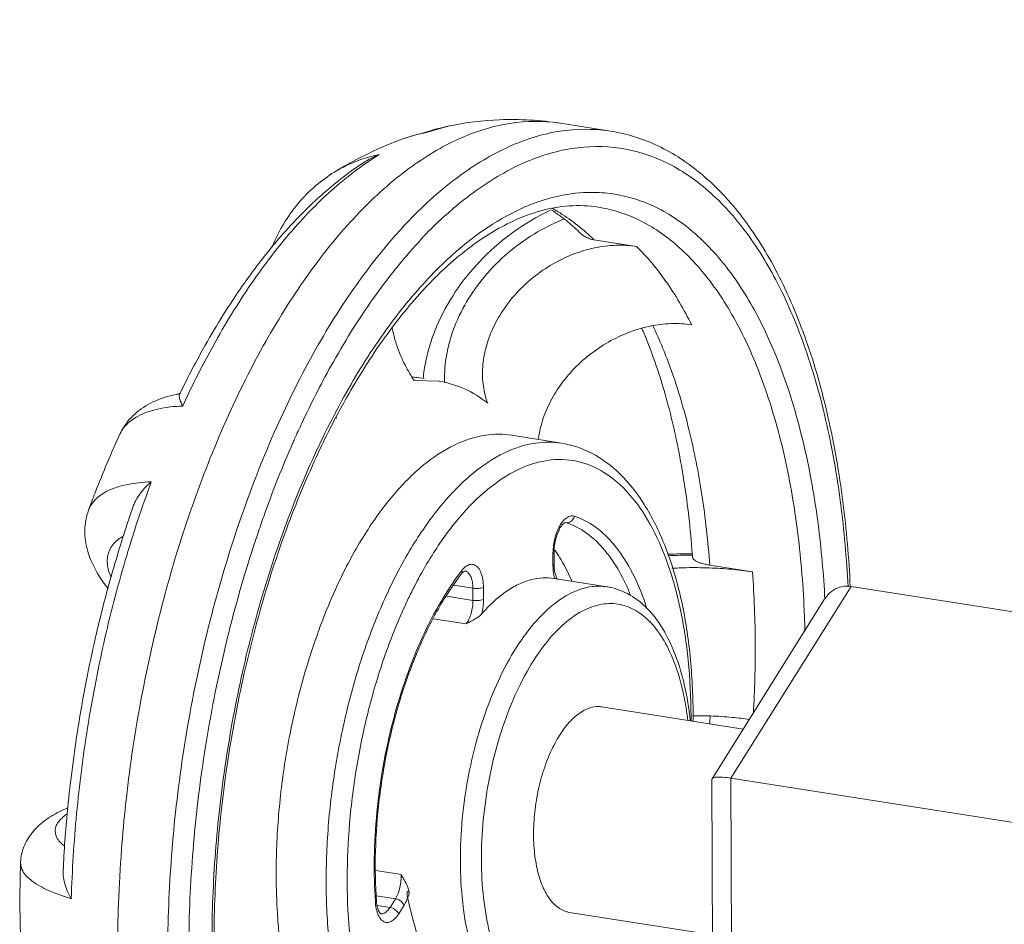
# Model space of a CAD drawing. Extents: x 1738.1 to 1785.8, y 1326.6 to 1393.8.
# Drawn here: x 1738.1 to 1739.5, y 1350.6 to 1351.8 of the extents above; entities that cross this region are included whole.
import ezdxf

# ---------------------------------------------------------------- set-up
doc = ezdxf.new("R2010")
doc.units = 0
doc.header["$MEASUREMENT"] = 0
doc.layers.add('Gauge', color=2, linetype='CONTINUOUS')

msp = doc.modelspace()

# ---------------------------------------------------------------- linework, layer by layer
at = {"layer": 'Gauge', "lineweight": 5}
for p, q in [((1738.7438, 1351.6607), (1738.7084, 1351.6509)), ((1738.7443, 1351.6608), (1738.7438, 1351.6607)), ((1738.8975, 1351.6644), (1738.9666, 1351.6536)), ((1738.7072, 1351.6508), (1738.7084, 1351.6509)), ((1738.6826, 1351.6438), (1738.6823, 1351.6437)), ((1738.5846, 1351.5967), (1738.5847, 1351.5968)), ((1739.0028, 1351.494), (1738.9438, 1351.5033)), ((1738.7296, 1351.3081), (1738.6949, 1351.3089)), ((1738.6988, 1351.3129), (1738.7089, 1351.3114)), ((1738.2886, 1351.2354), (1738.2886, 1351.2353)), ((1738.8297, 1351.2331), (1738.8987, 1351.2222)), ((1738.2447, 1351.1292), (1738.2447, 1351.1293)), ((1738.9053, 1351.1122), (1738.9042, 1351.1125)), ((1738.9042, 1351.1124), (1738.9053, 1351.1122)), ((1738.8885, 1351.0707), (1738.8871, 1351.0692)), ((1738.8871, 1351.0692), (1738.8871, 1351.0525)), ((1738.8885, 1351.0707), (1738.8886, 1351.054)), ((1738.8886, 1351.0539), (1738.8871, 1351.0525)), ((1739.1629, 1351.0442), (1739.1039, 1351.0535)), ((1738.8882, 1351.0352), (1738.9619, 1351.0236)), ((1738.7501, 1351.0258), (1738.7763, 1351.0217)), ((1738.7764, 1351.0049), (1738.7763, 1351.0217)), ((1738.7909, 1351.0061), (1738.7909, 1351.0228)), ((1739.1332, 1350.7591), (1739.2994, 1351.0242)), ((1739.7047, 1350.9605), (1739.2994, 1351.0242)), ((1738.7401, 1351.0106), (1738.7764, 1351.0049)), ((1739.1071, 1350.7582), (1739.2623, 1351.0059)), ((1738.7218, 1350.9794), (1738.767, 1350.9723)), ((1739.1501, 1350.8269), (1738.9547, 1350.8576)), ((1739.1067, 1350.757), (1739.107, 1350.7581)), ((1739.1081, 1350.4173), (1739.1067, 1350.757)), ((1739.5385, 1350.6953), (1739.1332, 1350.7591)), ((1739.1347, 1350.3899), (1739.1332, 1350.7591)), ((1738.1508, 1350.6422), (1738.1508, 1350.6423)), ((1738.6421, 1350.6315), (1738.6771, 1350.626)), ((1738.6429, 1350.5966), (1738.6693, 1350.5924)), ((1738.643, 1350.5886), (1738.6416, 1350.5863)), ((1738.6439, 1350.5832), (1738.6617, 1350.5804)), ((1738.6617, 1350.5804), (1738.6693, 1350.5924)), ((1738.6737, 1350.5714), (1738.6812, 1350.5834)), ((1739.1076, 1350.5425), (1738.91, 1350.5736))]:
    msp.add_line(p, q, dxfattribs=at)
for points, start_tangent, end_tangent in [([(1738.2522, 1353.9336), (1738.2698, 1353.6632), (1738.32, 1353.3926), (1738.402, 1353.1269), (1738.5142, 1352.8711), (1738.6545, 1352.6298), (1738.8203, 1352.4077), (1739.0085, 1352.2088), (1739.2156, 1352.0368), (1739.4377, 1351.895), (1739.6708, 1351.7859), (1739.9104, 1351.7117), (1740.1521, 1351.6737), (1740.3915, 1351.6726), (1740.624, 1351.7084), (1740.8452, 1351.7805), (1740.9128, 1351.811)], (0.004056, -0.999992), (0.900687, 0.434468)), ([(1738.7438, 1351.6607), (1738.7084, 1351.6512)], (-0.979845, -0.199761), (-0.947908, -0.318544)), ([(1738.8975, 1351.6644), (1738.8133, 1351.6692), (1738.7443, 1351.6608)], (-0.987874, 0.155257), (-0.980178, -0.198119)), ([(1738.8975, 1351.6644), (1738.8871, 1351.6658), (1738.8188, 1351.6627), (1738.7491, 1351.6391)], (-0.987712, 0.156284), (-0.900696, -0.43445)), ([(1738.7066, 1351.6506), (1738.6822, 1351.6437)], (-0.976827, -0.21403), (-0.942983, -0.332842)), ([(1738.7066, 1351.6505), (1738.6855, 1351.6448)], (-0.97869, -0.205343), (-0.948815, -0.315832)), ([(1738.7072, 1351.6507), (1738.7066, 1351.6506)], (-0.977497, -0.21095), (-0.976827, -0.21403)), ([(1738.7073, 1351.6506), (1738.7066, 1351.6505)], (-0.979382, -0.202018), (-0.97869, -0.205343)), ([(1738.7084, 1351.6512), (1738.7072, 1351.6508)], (-0.947908, -0.318544), (-0.946674, -0.322194)), ([(1738.7084, 1351.6509), (1738.7073, 1351.6506)], (-0.980635, -0.195844), (-0.979382, -0.202018)), ([(1738.8182, 1351.6282), (1738.8879, 1351.6519), (1738.9562, 1351.6549), (1738.9666, 1351.6536)], (0.900696, 0.43445), (0.987703, -0.15634)), ([(1739.2982, 1351.0241), (1739.2881, 1351.1411), (1739.2674, 1351.2586), (1739.237, 1351.3649), (1739.1972, 1351.4576), (1739.1489, 1351.5345), (1739.0933, 1351.5934), (1739.0319, 1351.6333), (1738.9666, 1351.6536)], (-0.047114, 0.998889), (-0.987861, 0.155338)), ([(1738.3671, 1351.0709), (1738.3849, 1351.1257), (1738.4321, 1351.2467), (1738.4864, 1351.3565), (1738.5466, 1351.4526), (1738.6115, 1351.5329), (1738.6795, 1351.5955), (1738.7491, 1351.6391)], (0.292841, 0.956161), (0.900696, 0.43445)), ([(1738.6822, 1351.6437), (1738.6322, 1351.6228)], (-0.943099, -0.332511), (-0.900696, -0.43445)), ([(1738.6826, 1351.6438), (1738.6822, 1351.6437)], (-0.943373, -0.331734), (-0.943099, -0.332511)), ([(1738.6855, 1351.6448), (1738.6826, 1351.6438)], (-0.948815, -0.315832), (-0.943625, -0.331017)), ([(1738.8367, 1351.6049), (1738.9048, 1351.628), (1738.9715, 1351.631), (1739.0353, 1351.6139), (1739.0947, 1351.577), (1739.1484, 1351.5212), (1739.1952, 1351.4479), (1739.2341, 1351.3584), (1739.2642, 1351.2548), (1739.2848, 1351.1396), (1739.2951, 1351.0238)], (0.900696, 0.43445), (0.049448, -0.998777)), ([(1738.6247, 1351.6191), (1738.5846, 1351.5967)], (-0.893414, -0.449233), (-0.851283, -0.524706)), ([(1738.6322, 1351.6228), (1738.6247, 1351.6191)], (-0.900696, -0.43445), (-0.893414, -0.449233)), ([(1738.6272, 1351.6161), (1738.6338, 1351.618)], (0.954841, 0.297118), (0.964944, 0.262455)), ([(1738.6284, 1351.6122), (1738.6345, 1351.6158), (1738.6466, 1351.621)], (0.841987, 0.539498), (0.944425, 0.328727)), ([(1738.6466, 1351.621), (1738.6299, 1351.6102)], (-0.853174, -0.521627), (-0.826256, -0.563295)), ([(1738.6338, 1351.618), (1738.6466, 1351.621)], (0.964944, 0.262455), (0.980812, 0.194956)), ([(1738.6663, 1351.5062), (1738.6805, 1351.522), (1738.7485, 1351.5846), (1738.8182, 1351.6282)], (0.658212, 0.752833), (0.900696, 0.43445)), ([(1738.6299, 1351.6102), (1738.5923, 1351.5815), (1738.5338, 1351.5245), (1738.4768, 1351.4525), (1738.4236, 1351.3684), (1738.381, 1351.2863)], (-0.826256, -0.563295), (-0.427832, -0.903858)), ([(1738.6284, 1351.6122), (1738.5738, 1351.5712), (1738.5141, 1351.5118), (1738.4984, 1351.4934)], (-0.841945, -0.539563), (-0.636797, -0.771032)), ([(1738.5854, 1351.5972), (1738.6047, 1351.6075), (1738.6272, 1351.6161)], (0.853561, 0.520994), (0.954841, 0.297118)), ([(1738.7575, 1351.5534), (1738.7687, 1351.5623), (1738.8367, 1351.6049)], (0.773161, 0.63421), (0.900696, 0.43445)), ([(1738.5847, 1351.5968), (1738.5598, 1351.5787), (1738.5273, 1351.5442), (1738.5025, 1351.5024), (1738.4985, 1351.4931)], (-0.851322, -0.524644), (-0.378239, -0.925708)), ([(1738.5847, 1351.5968), (1738.5854, 1351.5972)], (0.851371, 0.524564), (0.853561, 0.520994)), ([(1738.8369, 1351.5435), (1738.9006, 1351.565), (1738.9468, 1351.5688)], (0.900696, 0.43445), (0.999575, -0.029137)), ([(1738.9468, 1351.5688), (1738.9627, 1351.5677), (1739.022, 1351.5517), (1739.0771, 1351.5173), (1739.1269, 1351.4655), (1739.1704, 1351.3972), (1739.2065, 1351.314), (1739.2345, 1351.2178), (1739.2537, 1351.1107), (1739.2631, 1351.006)], (0.999575, -0.029137), (0.051371, -0.99868)), ([(1738.7014, 1351.5002), (1738.7022, 1351.5011), (1738.7575, 1351.5534)], (0.679443, 0.733728), (0.773161, 0.63421)), ([(1738.95, 1351.5484), (1738.9096, 1351.5501), (1738.8687, 1351.5429), (1738.8409, 1351.5331)], (-0.987861, 0.155338), (-0.922489, -0.386023)), ([(1738.8829, 1351.5439), (1738.8752, 1351.5401), (1738.828, 1351.5107), (1738.7863, 1351.4739), (1738.752, 1351.4312), (1738.7266, 1351.3843), (1738.7112, 1351.3353), (1738.7075, 1351.3115)], (-0.902101, -0.431525), (-0.101544, -0.994831)), ([(1738.8224, 1351.536), (1738.8369, 1351.5435)], (0.876879, 0.480711), (0.900696, 0.43445)), ([(1738.908, 1351.5278), (1738.8981, 1351.5355), (1738.8841, 1351.5449)], (-0.771788, 0.63588), (-0.851082, 0.525033)), ([(1738.8874, 1351.5459), (1738.8856, 1351.5469)], (-0.877266, 0.480005), (-0.881704, 0.471803)), ([(1738.9438, 1351.5033), (1738.8968, 1351.5404), (1738.8874, 1351.5459)], (-0.712184, 0.701993), (-0.877266, 0.480005)), ([(1738.95, 1351.5483), (1738.999, 1351.5339), (1739.0527, 1351.5004), (1739.1013, 1351.4499), (1739.1437, 1351.3833), (1739.1789, 1351.3022), (1739.2062, 1351.2084), (1739.2248, 1351.104), (1739.2345, 1350.9914), (1739.2355, 1350.9617)], (0.987699, -0.156365), (0.023499, -0.999724)), ([(1738.4429, 1350.2563), (1738.4268, 1350.3495), (1738.4169, 1350.465), (1738.4164, 1350.5865), (1738.4254, 1350.7112), (1738.4436, 1350.8363), (1738.4706, 1350.9591), (1738.506, 1351.0767), (1738.5487, 1351.1865), (1738.5979, 1351.2862), (1738.6526, 1351.3735), (1738.7115, 1351.4465), (1738.7734, 1351.5037), (1738.8224, 1351.536)], (-0.212026, 0.977264), (0.876879, 0.480711)), ([(1738.8278, 1351.5272), (1738.7687, 1351.4902), (1738.7104, 1351.4368), (1738.6543, 1351.368), (1738.6015, 1351.2848), (1738.5869, 1351.258)], (-0.900696, -0.43445), (-0.466437, -0.884555)), ([(1738.7373, 1351.3054), (1738.7372, 1351.3162), (1738.7421, 1351.355), (1738.7553, 1351.3938), (1738.7763, 1351.4311), (1738.8041, 1351.4654), (1738.8376, 1351.4953), (1738.8756, 1351.5196), (1738.9026, 1351.5321)], (-0.04606, 0.998939), (0.92782, 0.373029)), ([(1738.8409, 1351.5331), (1738.8278, 1351.5272)], (-0.922489, -0.386023), (-0.900696, -0.43445)), ([(1738.9249, 1351.5124), (1738.908, 1351.5278)], (-0.710909, 0.703284), (-0.771788, 0.63588)), ([(1738.9249, 1351.5124), (1738.927, 1351.5106), (1738.9319, 1351.5073), (1738.9376, 1351.5048), (1738.9438, 1351.5033)], (0.710712, -0.703483), (0.987861, -0.155338)), ([(1738.3589, 1350.3907), (1738.3559, 1350.4412), (1738.3553, 1350.575), (1738.3652, 1350.7123), (1738.3853, 1350.8502), (1738.4151, 1350.9854), (1738.4541, 1351.1149), (1738.5012, 1351.2359), (1738.5554, 1351.3456), (1738.6157, 1351.4417), (1738.6663, 1351.5062)], (-0.076303, 0.997085), (0.658212, 0.752833)), ([(1738.5398, 1351.2499), (1738.58, 1351.3287), (1738.6388, 1351.4226), (1738.7014, 1351.5002)], (0.422866, 0.906192), (0.679443, 0.733728)), ([(1739.0028, 1351.494), (1738.9743, 1351.4957), (1738.9447, 1351.4921), (1738.9151, 1351.4833), (1738.8866, 1351.4696), (1738.8602, 1351.4516), (1738.8368, 1351.4297), (1738.8173, 1351.4048), (1738.8035, 1351.3798), (1738.7945, 1351.3548), (1738.7899, 1351.3276), (1738.7908, 1351.3008), (1738.7968, 1351.2773)], (-0.987861, 0.155338), (0.354205, -0.935168)), ([(1738.4984, 1351.4934), (1738.4579, 1351.44), (1738.4062, 1351.3576), (1738.3714, 1351.2913)], (-0.636797, -0.771032), (-0.437627, -0.899157)), ([(1739.0789, 1351.3858), (1739.0433, 1351.4458), (1739.0028, 1351.494)], (-0.449843, 0.893107), (-0.712184, 0.701993)), ([(1739.0098, 1351.3812), (1739.0215, 1351.384), (1739.0507, 1351.3875), (1739.0789, 1351.3858)], (0.964171, 0.26528), (0.987861, -0.155338)), ([(1738.6921, 1351.3133), (1738.6796, 1351.3361), (1738.6685, 1351.3655), (1738.6646, 1351.3813)], (-0.535372, 0.844616), (-0.198878, 0.980024)), ([(1738.8668, 1351.2272), (1738.8706, 1351.2466), (1738.8805, 1351.2734), (1738.8951, 1351.299), (1738.9143, 1351.3229), (1738.9376, 1351.3443), (1738.9639, 1351.362), (1738.9922, 1351.3754), (1739.0098, 1351.3812)], (0.127214, 0.991875), (0.964171, 0.26528)), ([(1739.0798, 1351.0693), (1739.075, 1351.12), (1739.0603, 1351.2147), (1739.0391, 1351.3005), (1739.0121, 1351.376), (1739.0101, 1351.3807)], (-0.075621, 0.997137), (-0.397676, 0.917526)), ([(1739.1039, 1351.0535), (1739.093, 1351.1508), (1739.0751, 1351.2411), (1739.0506, 1351.323), (1739.0251, 1351.3846)], (-0.074243, 0.99724), (-0.431483, 0.902121)), ([(1738.6949, 1351.3089), (1738.6921, 1351.3133)], (-0.557423, 0.830228), (-0.535372, 0.844616)), ([(1738.6988, 1351.3129), (1738.6924, 1351.3138)], (-0.987876, 0.155243), (-0.993146, 0.116881)), ([(1738.6926, 1351.3138), (1738.6988, 1351.3129)], (0.994265, -0.106943), (0.987922, -0.154955)), ([(1738.7968, 1351.2773), (1738.7648, 1351.2973), (1738.7306, 1351.3079), (1738.7296, 1351.3081)], (-0.780554, 0.625088), (-0.987911, 0.155024)), ([(1738.3714, 1351.2913), (1738.371, 1351.2906)], (-0.437627, -0.899157), (-0.43709, -0.899418)), ([(1738.3703, 1351.2905), (1738.3659, 1351.2896), (1738.3339, 1351.2791), (1738.3087, 1351.2624), (1738.2909, 1351.24), (1738.2886, 1351.2353)], (-0.983887, -0.178791), (-0.420852, -0.907129)), ([(1738.3706, 1351.2895), (1738.3703, 1351.2888), (1738.3704, 1351.2851), (1738.3721, 1351.2799), (1738.375, 1351.2735)], (-0.495494, -0.868611), (0.448584, -0.893741)), ([(1738.3711, 1351.2906), (1738.3703, 1351.2905)], (-0.984606, -0.174788), (-0.983887, -0.178791)), ([(1738.371, 1351.2906), (1738.3705, 1351.2895)], (-0.437089, -0.899418), (-0.436253, -0.899824)), ([(1738.381, 1351.2863), (1738.375, 1351.2735)], (-0.427832, -0.903859), (-0.418411, -0.908258)), ([(1738.375, 1351.2735), (1738.3404, 1351.2693), (1738.3133, 1351.2596), (1738.2952, 1351.2455)], (-0.999235, -0.039108), (-0.642803, -0.766032)), ([(1738.5869, 1351.258), (1738.5535, 1351.1892), (1738.5113, 1351.0832), (1738.4762, 1350.9692), (1738.4488, 1350.8498), (1738.4299, 1350.7278), (1738.42, 1350.6058), (1738.4191, 1350.4867), (1738.4273, 1350.3733), (1738.4443, 1350.2681), (1738.4467, 1350.2573)], (-0.466437, -0.884555), (0.218268, -0.975889)), ([(1738.5881, 1351.2573), (1738.5873, 1351.2567)], (-0.758594, -0.651563), (-0.756534, -0.653954)), ([(1738.2938, 1351.2439), (1738.2887, 1351.2354)], (-0.606117, -0.795376), (-0.42353, -0.905882)), ([(1738.2952, 1351.2455), (1738.2948, 1351.245), (1738.2938, 1351.2439)], (-0.642803, -0.766032), (-0.606117, -0.795376)), ([(1738.5298, 1351.228), (1738.5398, 1351.2499)], (0.406964, 0.913444), (0.422866, 0.906192)), ([(1738.2886, 1351.2354), (1738.2539, 1351.1537), (1738.2447, 1351.1292)], (-0.42278, -0.906232), (-0.343303, -0.939225)), ([(1738.4892, 1351.1268), (1738.5269, 1351.2215), (1738.5298, 1351.228)], (0.339356, 0.940658), (0.406964, 0.913444)), ([(1738.8297, 1351.2331), (1738.794, 1351.2332), (1738.7508, 1351.2196)], (-0.988096, 0.153838), (-0.900696, -0.43445)), ([(1738.8199, 1351.2088), (1738.863, 1351.2223), (1738.8987, 1351.2222)], (0.900696, 0.43445), (0.988098, -0.153823)), ([(1738.5712, 1350.9846), (1738.5915, 1351.0313), (1738.6268, 1351.096), (1738.6659, 1351.1499), (1738.7077, 1351.1916), (1738.7508, 1351.2196)], (0.368915, 0.929463), (0.900696, 0.43445)), ([(1739.0809, 1350.8379), (1739.0807, 1350.8625), (1739.0751, 1350.9425), (1739.0619, 1351.0166), (1739.0411, 1351.0823), (1739.0132, 1351.1376), (1738.9792, 1351.1801), (1738.9404, 1351.2084), (1738.8987, 1351.2222)], (0.006855, 0.999977), (-0.987861, 0.155338)), ([(1738.7449, 1350.2438), (1738.7387, 1350.2449), (1738.6993, 1350.2611), (1738.6636, 1350.2915), (1738.6327, 1350.3354), (1738.6076, 1350.3913), (1738.589, 1350.4577), (1738.5775, 1350.5324), (1738.5734, 1350.6132), (1738.5768, 1350.6976), (1738.5877, 1350.7831), (1738.6057, 1350.8671), (1738.6302, 1350.947), (1738.6606, 1351.0204), (1738.6959, 1351.0851), (1738.7351, 1351.1391), (1738.7768, 1351.1807), (1738.8199, 1351.2088)], (-0.988095, 0.153847), (0.900696, 0.43445)), ([(1738.8384, 1351.1854), (1738.8797, 1351.1984), (1738.9198, 1351.1972), (1738.9575, 1351.1818), (1738.9917, 1351.1526), (1739.0212, 1351.1106), (1739.0452, 1351.0571), (1739.063, 1350.9936), (1739.0741, 1350.9221), (1739.078, 1350.8448), (1739.078, 1350.8383)], (0.900696, 0.43445), (-0.003341, -0.999994)), ([(1738.7198, 1351.0671), (1738.7572, 1351.1188), (1738.7972, 1351.1586), (1738.8384, 1351.1854)], (0.531245, 0.847218), (0.900696, 0.43445)), ([(1738.3316, 1351.1687), (1738.2955, 1351.0599), (1738.2659, 1350.9458), (1738.2434, 1350.8286), (1738.2283, 1350.7102), (1738.2209, 1350.5925)], (-0.34763, -0.937632), (-0.030519, -0.999534)), ([(1738.2447, 1351.1293), (1738.252, 1351.1417), (1738.2702, 1351.1556), (1738.2971, 1351.1647), (1738.3316, 1351.1687)], (0.350442, 0.936585), (0.999464, 0.032725)), ([(1738.3067, 1351.1352), (1738.3088, 1351.1404), (1738.3147, 1351.1505), (1738.3224, 1351.16), (1738.3316, 1351.1687)], (0.330253, 0.943892), (0.769595, 0.638532)), ([(1738.2447, 1351.1293), (1738.2436, 1351.126), (1738.2396, 1351.0984), (1738.2448, 1351.069), (1738.2589, 1351.0394), (1738.2717, 1351.0212)], (-0.344385, -0.938828), (0.625059, -0.780578)), ([(1738.3067, 1351.1352), (1738.2813, 1351.0561), (1738.2716, 1351.022)], (-0.33021, -0.943907), (-0.262888, -0.964826)), ([(1738.6212, 1349.8586), (1738.5858, 1349.8832), (1738.5321, 1349.9389), (1738.4853, 1350.0123), (1738.4464, 1350.1018), (1738.4163, 1350.2054), (1738.3957, 1350.3206), (1738.385, 1350.445), (1738.3844, 1350.5757), (1738.3941, 1350.7099), (1738.4137, 1350.8446), (1738.4429, 1350.9767), (1738.4809, 1351.1033), (1738.4892, 1351.1268)], (-0.864545, 0.502556), (0.339356, 0.940658)), ([(1738.9166, 1351.1212), (1738.9107, 1351.1213), (1738.9047, 1351.1181), (1738.899, 1351.1119)], (-0.951629, 0.307251), (-0.579639, -0.814874)), ([(1738.9053, 1351.1122), (1738.9102, 1351.1129), (1738.9143, 1351.1162), (1738.9166, 1351.1212)], (0.987861, -0.155338), (0.191521, 0.981488)), ([(1739.0172, 1350.9931), (1739.013, 1351.0056), (1738.9944, 1351.0477), (1738.9717, 1351.0816), (1738.9455, 1351.1064), (1738.9166, 1351.1212)], (-0.303185, 0.952932), (-0.951629, 0.307251)), ([(1738.899, 1351.1119), (1738.8941, 1351.1033), (1738.8903, 1351.0927), (1738.8879, 1351.081), (1738.8871, 1351.0708)], (-0.579639, -0.814874), (-0.015734, -0.999876)), ([(1738.9017, 1351.1109), (1738.8983, 1351.107), (1738.8946, 1351.1003), (1738.8913, 1351.0913), (1738.8892, 1351.081), (1738.8885, 1351.0707)], (-0.762266, -0.647263), (0.004056, -0.999992)), ([(1738.9042, 1351.1125), (1738.9039, 1351.1124), (1738.9017, 1351.1109)], (-0.908688, -0.417477), (-0.762266, -0.647263)), ([(1738.9946, 1351.0117), (1738.9811, 1351.0407), (1738.959, 1351.0737), (1738.9336, 1351.0978), (1738.9053, 1351.1122)], (-0.372566, 0.928006), (-0.951629, 0.307251)), ([(1738.2758, 1351.037), (1738.2733, 1351.0436), (1738.2709, 1351.0632), (1738.2769, 1351.0798), (1738.2911, 1351.0927), (1738.2932, 1351.0938)], (-0.392945, 0.919562), (0.878221, 0.478255)), ([(1738.891, 1351.0724), (1738.8897, 1351.0743)], (-0.564838, 0.825202), (-0.574262, 0.818672)), ([(1738.2904, 1350.6607), (1738.2961, 1350.7232), (1738.3162, 1350.861), (1738.346, 1350.9962), (1738.3671, 1351.0709)], (0.075185, 0.99717), (0.292841, 0.956161)), ([(1738.7013, 1351.0354), (1738.7169, 1351.0625)], (0.475796, 0.879556), (0.522743, 0.85249)), ([(1738.7169, 1351.0625), (1738.7198, 1351.0671)], (0.522743, 0.85249), (0.531245, 0.847218)), ([(1738.8871, 1351.0708), (1738.8871, 1351.0692)], (-0.015734, -0.999876), (0.004056, -0.999992)), ([(1738.8983, 1351.0609), (1738.891, 1351.0724)], (-0.510395, 0.85994), (-0.564838, 0.825202)), ([(1738.9131, 1351.0319), (1738.9003, 1351.0574), (1738.8983, 1351.0609)], (-0.398289, 0.91726), (-0.510395, 0.85994)), ([(1739.0801, 1351.0694), (1739.0455, 1351.0685)], (-0.999976, -0.006923), (-0.99885, -0.047946)), ([(1739.0461, 1351.0666), (1739.0801, 1351.0675)], (0.998755, 0.049875), (0.999975, 0.00712)), ([(1739.08, 1351.0674), (1739.0798, 1351.0693)], (-0.074275, 0.997238), (-0.075621, 0.997137)), ([(1739.0802, 1351.0647), (1739.08, 1351.0674)], (-0.07226, 0.997386), (-0.074275, 0.997238)), ([(1739.0802, 1351.0647), (1739.0805, 1351.0634), (1739.0819, 1351.0614), (1739.0844, 1351.0595), (1739.0879, 1351.0577), (1739.0924, 1351.0561), (1739.0978, 1351.0547), (1739.1039, 1351.0535)], (0.076983, -0.997032), (0.987861, -0.155338)), ([(1738.7611, 1351.0462), (1738.7582, 1351.0425)], (-0.611822, -0.790995), (-0.601647, -0.798762)), ([(1738.7602, 1351.0412), (1738.7609, 1351.0422), (1738.7611, 1351.0462)], (0.624943, 0.78067), (-0.243003, 0.970026)), ([(1738.7626, 1351.0481), (1738.7611, 1351.0462)], (-0.665805, -0.746126), (-0.611822, -0.790995)), ([(1738.7909, 1351.0228), (1738.79, 1351.0338), (1738.7875, 1351.0431), (1738.7836, 1351.0499), (1738.7786, 1351.0538), (1738.7729, 1351.0546), (1738.7669, 1351.052), (1738.7626, 1351.0481)], (-0.004056, 0.999992), (-0.665805, -0.746126)), ([(1738.8871, 1351.0525), (1738.8878, 1351.0432)], (0.004056, -0.999992), (0.136757, -0.990605)), ([(1738.8886, 1351.054), (1738.8886, 1351.0526)], (0.004056, -0.999992), (0.023615, -0.999721)), ([(1738.8886, 1351.0526), (1738.8894, 1351.0441)], (0.023615, -0.999721), (0.180029, -0.983661)), ([(1739.1629, 1351.0442), (1739.134, 1351.0478), (1739.1031, 1351.0497), (1739.0714, 1351.05), (1739.0516, 1351.0492)], (-0.987861, 0.155338), (-0.998575, -0.053367)), ([(1738.7582, 1351.0425), (1738.7323, 1351.0035), (1738.7064, 1350.9536), (1738.6841, 1350.8981), (1738.6659, 1350.8382), (1738.6523, 1350.7756), (1738.6436, 1350.7116), (1738.64, 1350.6479), (1738.6415, 1350.5885)], (-0.601647, -0.798762), (0.068532, -0.997649)), ([(1738.643, 1350.5886), (1738.6416, 1350.6579), (1738.6469, 1350.7299), (1738.6588, 1350.802), (1738.6769, 1350.8716), (1738.7005, 1350.9361), (1738.7286, 1350.9933), (1738.7603, 1351.0411)], (-0.071809, 0.997418), (0.611822, 0.790995)), ([(1738.6945, 1351.0224), (1738.701, 1351.0348)], (0.455122, 0.890429), (0.474888, 0.880046)), ([(1738.701, 1351.0348), (1738.7013, 1351.0354)], (0.474888, 0.880046), (0.475796, 0.879556)), ([(1738.7632, 1351.0442), (1738.7603, 1351.0411)], (-0.795542, -0.605898), (-0.611822, -0.790995)), ([(1738.7653, 1351.0455), (1738.7651, 1351.0454), (1738.7633, 1351.0443), (1738.7632, 1351.0442)], (-0.879228, -0.4764), (-0.795542, -0.605898)), ([(1738.7763, 1351.0217), (1738.7756, 1351.03), (1738.7738, 1351.0369), (1738.7708, 1351.042), (1738.7671, 1351.045), (1738.7653, 1351.0455)], (-0.004056, 0.999992), (-0.988267, 0.152736)), ([(1738.8882, 1351.0352), (1738.8731, 1351.036), (1738.8562, 1351.0332), (1738.839, 1351.0268)], (-0.987915, 0.154998), (-0.900696, -0.43445)), ([(1738.8878, 1351.0432), (1738.8894, 1351.0354)], (0.136757, -0.990605), (0.285849, -0.958275)), ([(1738.8894, 1351.0441), (1738.8914, 1351.0371), (1738.8914, 1351.037)], (0.180029, -0.983661), (0.379664, -0.925125)), ([(1738.8914, 1351.037), (1738.8928, 1351.0344)], (0.379664, -0.925125), (0.557584, -0.830121)), ([(1739.1643, 1350.8491), (1739.1668, 1350.9436), (1739.1629, 1351.0442)], (0.055958, 0.998433), (-0.074243, 0.99724)), ([(1738.2716, 1351.022), (1738.2524, 1350.9447), (1738.2305, 1350.8304), (1738.216, 1350.7177)], (-0.262888, -0.964826), (-0.096607, -0.995323)), ([(1738.6025, 1350.621), (1738.6058, 1350.6962), (1738.6162, 1350.7781), (1738.6334, 1350.8584), (1738.6569, 1350.9349), (1738.686, 1351.0051), (1738.6945, 1351.0224)], (0.00236, 0.999997), (0.455122, 0.890429)), ([(1738.7763, 1351.0217), (1738.7816, 1351.0213), (1738.787, 1351.0217), (1738.7909, 1351.0228)], (0.987861, -0.155337), (0.900696, 0.43445)), ([(1738.839, 1351.0268), (1738.8219, 1351.0167), (1738.8051, 1351.0032), (1738.7887, 1350.9863)], (-0.900696, -0.43445), (-0.657986, -0.75303)), ([(1738.9127, 1351.0152), (1738.9412, 1351.0239), (1738.9618, 1351.0236)], (0.900696, 0.43445), (0.98837, -0.152068)), ([(1739.0769, 1350.8386), (1739.0746, 1350.8572), (1739.0636, 1350.9079), (1739.0466, 1350.9518), (1739.024, 1350.9865), (1738.9972, 1351.0101), (1738.9677, 1351.0225), (1738.9618, 1351.0236)], (-0.103387, 0.994641), (-0.988196, 0.153195)), ([(1739.2624, 1351.0059), (1739.2656, 1351.0105), (1739.2749, 1351.019), (1739.2864, 1351.0238), (1739.2994, 1351.0242)], (0.530207, 0.847868), (0.987861, -0.155338)), ([(1738.866, 1350.4134), (1738.8558, 1350.4158), (1738.8289, 1350.4303), (1738.8052, 1350.4559), (1738.7858, 1350.4916), (1738.7712, 1350.5359), (1738.7622, 1350.5873), (1738.759, 1350.6438), (1738.7617, 1350.7031), (1738.7703, 1350.763), (1738.7844, 1350.8212), (1738.8035, 1350.8754), (1738.8269, 1350.9237), (1738.8536, 1350.9641), (1738.8826, 1350.995), (1738.9127, 1351.0152)], (-0.98816, 0.153426), (0.900696, 0.43445)), ([(1738.7764, 1351.0049), (1738.7817, 1351.0046), (1738.787, 1351.005), (1738.7909, 1351.0061)], (0.987861, -0.155337), (0.900696, 0.43445)), ([(1738.7887, 1350.9863), (1738.7904, 1350.9962), (1738.7909, 1351.0061)], (0.226611, 0.973985), (-0.004056, 0.999992)), ([(1738.767, 1350.9723), (1738.7709, 1350.9789), (1738.7739, 1350.987), (1738.7758, 1350.9959), (1738.7764, 1351.0049)], (0.598569, 0.801071), (-0.004056, 0.999992)), ([(1738.9335, 1350.4394), (1738.9054, 1350.4311), (1738.8783, 1350.4337), (1738.8532, 1350.4472), (1738.8311, 1350.4711), (1738.813, 1350.5043), (1738.7995, 1350.5456), (1738.7911, 1350.5935), (1738.7881, 1350.646), (1738.7907, 1350.7013), (1738.7987, 1350.7571), (1738.8118, 1350.8112), (1738.8296, 1350.8617), (1738.8513, 1350.9067), (1738.8762, 1350.9443), (1738.9032, 1350.973), (1738.9312, 1350.9919)], (-0.900696, -0.43445), (0.900696, 0.43445)), ([(1738.9312, 1350.9919), (1738.9577, 1350.9999), (1738.9834, 1350.9984), (1739.0073, 1350.9871), (1739.0287, 1350.9666), (1739.0468, 1350.9376), (1739.061, 1350.901), (1739.0708, 1350.8581), (1739.0735, 1350.8391)], (0.900696, 0.43445), (0.116156, -0.993231)), ([(1738.506, 1350.5719), (1738.5043, 1350.624), (1738.5077, 1350.7085), (1738.5186, 1350.794), (1738.5366, 1350.878), (1738.5612, 1350.9579), (1738.5712, 1350.9846)], (-0.064144, 0.997941), (0.368915, 0.929463)), ([(1738.7887, 1350.9863), (1738.7824, 1350.9811), (1738.7748, 1350.9765), (1738.767, 1350.9723)], (-0.657986, -0.75303), (-0.880311, -0.474396)), ([(1738.9318, 1350.8537), (1738.9479, 1350.858), (1738.9547, 1350.8576)], (0.900696, 0.43445), (0.987647, -0.156694)), ([(1738.91, 1350.5736), (1738.9016, 1350.5761), (1738.8878, 1350.5859), (1738.8763, 1350.6023), (1738.8676, 1350.6243), (1738.8622, 1350.651), (1738.8602, 1350.6808), (1738.8619, 1350.7124), (1738.8671, 1350.7442), (1738.8756, 1350.7745), (1738.887, 1350.8019), (1738.9006, 1350.825), (1738.9158, 1350.8425), (1738.9318, 1350.8537)], (-0.987647, 0.156694), (0.900696, 0.43445)), ([(1739.0803, 1350.8454), (1739.1046, 1350.8451)], (0.999983, 0.005844), (0.999367, -0.035583)), ([(1739.1038, 1350.8342), (1739.1045, 1350.8451)], (0.070652, 0.997501), (0.064073, 0.997945)), ([(1739.1046, 1350.8451), (1739.1351, 1350.8431), (1739.1585, 1350.8404)], (0.999367, -0.035583), (0.989786, -0.14256)), ([(1739.108, 1350.759), (1739.1128, 1350.7604), (1739.1213, 1350.7604), (1739.1332, 1350.7591)], (0.743426, 0.668818), (0.987861, -0.155338)), ([(1739.1071, 1350.758), (1739.108, 1350.759)], (0.496697, 0.867924), (0.743426, 0.668818)), ([(1738.2159, 1350.7181), (1738.2078, 1350.7144), (1738.1857, 1350.7013), (1738.1685, 1350.6858), (1738.1565, 1350.6669), (1738.151, 1350.6459), (1738.1508, 1350.6422)], (-0.917901, -0.396809), (-0.033874, -0.999426)), ([(1738.2119, 1350.6649), (1738.2093, 1350.667), (1738.1999, 1350.6792), (1738.1994, 1350.6917), (1738.2081, 1350.704), (1738.2149, 1350.7095)], (-0.795115, 0.606458), (0.821795, 0.569784)), ([(1738.216, 1350.7177), (1738.2157, 1350.7149), (1738.2097, 1350.6309)], (-0.096607, -0.995323), (-0.048208, -0.998837)), ([(1738.3315, 1350.1576), (1738.3188, 1350.2069), (1738.2977, 1350.3248), (1738.2868, 1350.4521), (1738.2862, 1350.5859), (1738.2904, 1350.6607)], (-0.273666, 0.961825), (0.075185, 0.99717)), ([(1738.1508, 1350.6423), (1738.1501, 1350.6156), (1738.1513, 1350.5245)], (-0.035012, -0.999387), (0.044473, -0.999011)), ([(1738.2209, 1350.5925), (1738.1893, 1350.604), (1738.1667, 1350.6169), (1738.1538, 1350.6308), (1738.1509, 1350.6422)], (-0.957956, 0.286915), (0.007487, 0.999972)), ([(1738.2097, 1350.6309), (1738.2098, 1350.6249), (1738.2116, 1350.6142), (1738.2154, 1350.6033), (1738.2209, 1350.5925)], (-0.048369, -0.99883), (0.501831, -0.864966)), ([(1738.6693, 1350.5924), (1738.6729, 1350.5996), (1738.6755, 1350.6081), (1738.6769, 1350.6171), (1738.6771, 1350.626)], (0.531177, 0.847261), (-0.060732, 0.998154)), ([(1738.6771, 1350.626), (1738.6817, 1350.6179), (1738.6858, 1350.6093), (1738.6884, 1350.6001)], (0.497858, -0.867259), (0.110409, -0.993886)), ([(1738.6025, 1350.6154), (1738.6025, 1350.621)], (-0.004037, 0.999992), (0.00236, 0.999997)), ([(1738.6209, 1350.4516), (1738.6174, 1350.4666), (1738.6064, 1350.5381), (1738.6025, 1350.6154)], (-0.235679, 0.971831), (-0.004037, 0.999992)), ([(1738.6884, 1350.6001), (1738.6955, 1350.5562), (1738.7067, 1350.517), (1738.7215, 1350.4837), (1738.7395, 1350.4572)], (-0.556733, 0.830692), (0.467142, -0.884183)), ([(1738.6812, 1350.5834), (1738.6852, 1350.5911), (1738.6884, 1350.6001)], (0.531177, 0.847261), (0.276314, 0.961067)), ([(1738.6415, 1350.5885), (1738.6416, 1350.5863)], (0.068532, -0.997649), (0.07181, -0.997418)), ([(1738.6416, 1350.5863), (1738.6433, 1350.576)], (0.071809, -0.997418), (0.249962, -0.968256)), ([(1738.643, 1350.5886), (1738.6432, 1350.5866)], (0.071809, -0.997418), (0.106568, -0.994305)), ([(1738.6432, 1350.5866), (1738.6444, 1350.5799)], (0.106568, -0.994305), (0.250117, -0.968216)), ([(1738.6693, 1350.5924), (1738.6742, 1350.5907), (1738.6786, 1350.5874), (1738.6812, 1350.5834)], (0.987861, -0.155337), (0.336688, -0.941616)), ([(1738.6758, 1350.2547), (1738.6696, 1350.2558), (1738.6302, 1350.2719), (1738.5945, 1350.3024), (1738.5636, 1350.3462), (1738.5385, 1350.4022), (1738.5199, 1350.4685), (1738.5084, 1350.5432), (1738.506, 1350.5719)], (-0.988061, 0.154065), (-0.064144, 0.997941)), ([(1738.6433, 1350.576), (1738.6465, 1350.5677), (1738.6509, 1350.5621), (1738.6562, 1350.5596), (1738.6621, 1350.5604), (1738.6681, 1350.5644), (1738.6737, 1350.5714)], (0.249962, -0.968256), (0.531177, 0.847261)), ([(1738.6444, 1350.5799), (1738.6466, 1350.5743), (1738.6484, 1350.5718), (1738.6486, 1350.5716)], (0.250117, -0.968216), (0.753905, -0.656984)), ([(1738.6486, 1350.5716), (1738.6531, 1350.5721), (1738.6575, 1350.5751), (1738.6617, 1350.5804)], (0.987854, -0.155385), (0.531177, 0.847261)), ([(1738.6617, 1350.5804), (1738.6667, 1350.5787), (1738.6711, 1350.5754), (1738.6737, 1350.5714)], (0.987861, -0.155337), (0.336688, -0.941616))]:
    msp.add_spline(points, degree=3, dxfattribs=dict(at, start_tangent=start_tangent, end_tangent=end_tangent))

doc.saveas('drawing.dxf')
